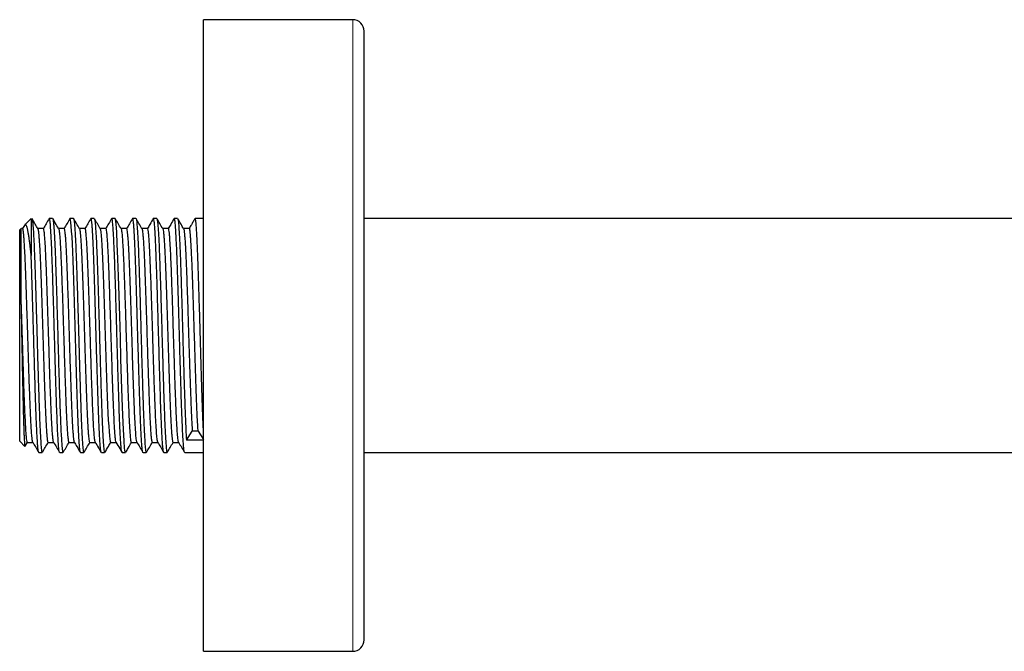
# Model space of a CAD drawing. Units: millimetres. Extents: x 8 to 593, y 12 to 328.
# Drawn here: x 422 to 508, y 273 to 328 of the extents above; entities that cross this region are included whole.
import ezdxf

# ---------------------------------------------------------------- set-up
doc = ezdxf.new("R2010")
doc.units = ezdxf.units.MM

msp = doc.modelspace()

# ---------------------------------------------------------------- linework, layer by layer
at = {"color": 7, "linetype": 'Continuous', "lineweight": 30}
for p, q in [((450.967, 327.821), (437.967, 327.821)), ((437.967, 272.821), (437.967, 327.821)), ((451.967, 273.821), (451.967, 326.821)), ((422.966, 310.521), (422.407, 309.961)), ((422.967, 310.521), (422.967, 307.288)), ((424.831, 310.521), (424.545, 310.521)), ((426.645, 310.521), (426.358, 310.521)), ((428.459, 310.521), (428.172, 310.521)), ((430.273, 310.521), (429.986, 310.521)), ((432.087, 310.521), (431.8, 310.521)), ((433.607, 310.517), (433.601, 310.504)), ((433.901, 310.521), (433.615, 310.521)), ((435.715, 310.521), (435.428, 310.521)), ((437.967, 310.521), (437.243, 310.521)), ((515.398, 310.521), (451.967, 310.521)), ((422.082, 309.636), (421.967, 309.521)), ((422.082, 303.022), (422.082, 309.637)), ((422.22, 309.637), (422.129, 309.637)), ((422.371, 309.913), (422.212, 309.637)), ((422.386, 309.936), (422.372, 309.912)), ((424.033, 309.637), (423.535, 309.637)), ((425.849, 309.637), (425.349, 309.637)), ((427.66, 309.637), (427.163, 309.637)), ((429.478, 309.637), (428.977, 309.637)), ((431.287, 309.637), (430.791, 309.637)), ((433.104, 309.637), (432.605, 309.637)), ((434.916, 309.637), (434.419, 309.637)), ((436.735, 309.637), (436.233, 309.637)), ((421.967, 291.121), (421.967, 309.521)), ((436.488, 291.194), (436.999, 291.986)), ((437.505, 291.986), (436.999, 291.986)), ((437.505, 291.986), (437.967, 291.27)), ((421.967, 291.121), (422.42, 290.667)), ((422.436, 290.673), (422.639, 291.024)), ((422.62, 291.006), (423.119, 291.006)), ((424.435, 291.006), (424.94, 291.006)), ((426.249, 291.006), (426.747, 291.006)), ((428.062, 291.006), (428.561, 291.006)), ((429.877, 291.006), (430.375, 291.006)), ((431.69, 291.006), (432.189, 291.006)), ((433.505, 291.006), (434.003, 291.006)), ((435.318, 291.006), (435.817, 291.006)), ((437.967, 291.194), (436.488, 291.194)), ((423.637, 290.14), (423.625, 290.13)), ((423.637, 290.121), (423.925, 290.121)), ((425.452, 290.121), (425.737, 290.121)), ((427.263, 290.121), (427.552, 290.121)), ((429.081, 290.121), (429.365, 290.121)), ((430.892, 290.121), (431.184, 290.121)), ((432.709, 290.134), (432.696, 290.13)), ((432.709, 290.121), (432.989, 290.121)), ((434.521, 290.121), (434.812, 290.121)), ((436.335, 290.121), (437.967, 290.121)), ((451.967, 290.121), (515.398, 290.121)), ((437.967, 272.821), (450.967, 272.821))]:
    msp.add_line(p, q, dxfattribs=at)
at = {"color": 8, "linetype": 'Continuous', "lineweight": 0}
msp.add_line((450.967, 272.821), (450.967, 327.821), dxfattribs=at)
at = {"color": 7, "linetype": 'Continuous', "lineweight": 30, "flags": 128}
for points in [[(427.249, 290.143), (427.226, 290.204), (427.197, 290.388), (427.168, 290.675), (427.138, 291.061), (427.109, 291.544), (427.08, 292.117), (427.05, 292.775), (427.021, 293.512), (426.992, 294.319), (426.962, 295.188), (426.933, 296.11), (426.903, 297.076), (426.874, 298.075), (426.845, 299.098), (426.816, 300.133), (426.786, 301.171), (426.757, 302.199), (426.728, 303.208), (426.698, 304.187), (426.669, 305.127), (426.64, 306.016), (426.61, 306.846), (426.581, 307.609), (426.552, 308.297), (426.523, 308.902), (426.493, 309.418), (426.464, 309.839), (426.435, 310.163), (426.405, 310.384), (426.376, 310.501), (426.358, 310.521), (426.358, 310.521), (426.358, 310.521), (426.358, 310.521), (426.358, 310.521), (426.358, 310.521), (426.358, 310.521), (426.358, 310.521), (426.358, 310.521), (426.357, 310.521), (426.354, 310.52), (426.345, 310.511), (426.344, 310.508)], [(431.184, 290.164), (431.158, 290.163), (431.105, 290.499), (431.052, 291.163), (431, 292.133), (430.947, 293.376), (430.894, 294.85), (430.841, 296.507), (430.788, 298.291), (430.735, 300.143), (430.682, 302.001), (430.628, 303.803), (430.575, 305.489), (430.522, 307.002), (430.469, 308.293), (430.416, 309.317), (430.362, 310.042), (430.309, 310.442), (430.282, 310.516), (430.276, 310.521), (430.274, 310.521), (430.273, 310.521), (430.273, 310.521), (430.273, 310.521), (430.273, 310.521), (430.273, 310.521), (430.273, 310.521), (430.273, 310.521), (430.273, 310.521), (430.273, 310.521), (430.273, 310.521)], [(428.986, 309.621), (428.988, 309.62), (429.017, 309.516), (429.046, 309.319), (429.075, 309.03), (429.104, 308.653), (429.133, 308.19), (429.162, 307.648), (429.191, 307.031), (429.221, 306.346), (429.25, 305.599), (429.279, 304.799), (429.308, 303.953), (429.337, 303.07), (429.366, 302.16), (429.395, 301.23), (429.424, 300.291), (429.454, 299.353), (429.483, 298.424), (429.512, 297.515), (429.541, 296.634), (429.57, 295.791), (429.599, 294.994), (429.628, 294.251), (429.657, 293.57), (429.686, 292.958), (429.716, 292.42), (429.745, 291.963), (429.774, 291.591), (429.803, 291.308), (429.832, 291.117), (429.861, 291.019), (429.876, 291.006), (429.877, 291.006), (429.877, 291.006), (429.877, 291.006), (429.877, 291.006), (429.877, 291.006)]]:
    msp.add_lwpolyline(points, dxfattribs=at)
at = {"color": 7, "linetype": 'Continuous', "lineweight": 30}
for centre, start, end in [((450.967, 326.821), 360, 90), ((450.967, 273.821), 270, 0)]:
    msp.add_arc(centre, 1, start, end, dxfattribs=at)
for points, knots in [([(423.017, 310.521), (423.02, 310.52), (423.027, 310.518), (423.038, 310.496), (423.051, 310.452), (423.075, 310.335), (423.109, 310.042), (423.155, 309.414), (423.201, 308.549), (423.248, 307.462), (423.295, 306.174), (423.343, 304.715), (423.391, 303.12), (423.44, 301.43), (423.489, 299.691), (423.538, 297.952), (423.588, 296.267), (423.639, 294.688), (423.69, 293.269), (423.742, 292.059), (423.794, 291.1), (423.846, 290.453), (423.89, 290.128), (423.916, 290.156), (423.925, 290.165)], [0, 0, 0, 0, 0.009886, 0.023928, 0.038014, 0.052144, 0.101904, 0.152206, 0.20305, 0.254436, 0.306364, 0.358834, 0.411845, 0.465399, 0.519494, 0.574131, 0.629309, 0.685029, 0.741291, 0.798095, 0.85544, 0.913326, 0.971754, 1, 1, 1, 1]), ([(423.546, 309.618), (423.469, 309.751), (423.297, 310.05), (423.124, 310.349), (423.028, 310.515)], [0, 0, 0, 0, 0.443214, 1, 1, 1, 1]), ([(424.533, 310.515), (424.445, 310.362), (424.276, 310.069), (424.107, 309.777), (424.026, 309.637)], [0, 0, 0, 0, 0.521733, 1, 1, 1, 1]), ([(425.437, 290.148), (425.435, 290.147), (425.419, 290.144), (425.389, 290.335), (425.348, 290.737), (425.305, 291.373), (425.262, 292.217), (425.217, 293.268), (425.172, 294.51), (425.126, 295.923), (425.079, 297.477), (425.031, 299.138), (424.983, 300.863), (424.933, 302.603), (424.889, 304.113), (424.849, 305.372), (424.814, 306.395), (424.78, 307.343), (424.744, 308.196), (424.709, 308.941), (424.673, 309.559), (424.636, 310.04), (424.599, 310.36), (424.569, 310.519), (424.55, 310.504), (424.545, 310.5)], [0, 0, 0, 0, 0.007941, 0.053634, 0.100304, 0.147953, 0.196578, 0.246181, 0.296762, 0.348319, 0.400854, 0.454365, 0.508853, 0.564318, 0.620759, 0.658957, 0.697589, 0.736657, 0.776159, 0.816096, 0.856468, 0.897275, 0.938516, 0.980192, 1, 1, 1, 1]), ([(425.36, 309.618), (425.263, 309.787), (425.09, 310.085), (424.917, 310.384), (424.842, 310.515)], [0, 0, 0, 0, 0.5625039, 1, 1, 1, 1]), ([(424.845, 310.504), (424.846, 310.505), (424.859, 310.507), (424.886, 310.356), (424.924, 310.028), (424.961, 309.519), (424.999, 308.866), (425.036, 308.076), (425.072, 307.17), (425.108, 306.163), (425.144, 305.076), (425.18, 303.927), (425.215, 302.737), (425.25, 301.523), (425.284, 300.304), (425.318, 299.099), (425.352, 297.923), (425.385, 296.792), (425.418, 295.72), (425.451, 294.718), (425.483, 293.799), (425.515, 292.969), (425.547, 292.239), (425.588, 291.405), (425.639, 290.642), (425.692, 290.161), (425.724, 290.167), (425.737, 290.17)], [0, 0, 0, 0, 0.002816, 0.045871, 0.088523, 0.130772, 0.172618, 0.214062, 0.255103, 0.295741, 0.335976, 0.375809, 0.415238, 0.454265, 0.492889, 0.53111, 0.568929, 0.606344, 0.643356, 0.679966, 0.716172, 0.751976, 0.787376, 0.822374, 0.891063, 0.958147, 1, 1, 1, 1]), ([(426.347, 310.515), (426.259, 310.362), (426.09, 310.069), (425.921, 309.777), (425.84, 309.637)], [0, 0, 0, 0, 0.521732, 1, 1, 1, 1]), ([(427.174, 309.618), (427.088, 309.768), (426.915, 310.067), (426.742, 310.366), (426.656, 310.515)], [0, 0, 0, 0, 0.499977, 1, 1, 1, 1]), ([(426.659, 310.503), (426.664, 310.495), (426.676, 310.472), (426.7, 310.348), (426.732, 310.088), (426.769, 309.618), (426.806, 308.992), (426.843, 308.243), (426.878, 307.41), (426.914, 306.419), (426.953, 305.269), (426.994, 303.966), (427.036, 302.522), (427.081, 300.962), (427.127, 299.317), (427.176, 297.63), (427.226, 295.955), (427.278, 294.354), (427.332, 292.9), (427.388, 291.668), (427.446, 290.732), (427.496, 290.28), (427.532, 290.125), (427.547, 290.133), (427.552, 290.136)], [0, 0, 0, 0, 0.016433, 0.04243, 0.080456, 0.122332, 0.168056, 0.204888, 0.243887, 0.285051, 0.328381, 0.373874, 0.421532, 0.471353, 0.523338, 0.577484, 0.633792, 0.692262, 0.752892, 0.815681, 0.88063, 0.947737, 0.982148, 1, 1, 1, 1]), ([(428.161, 310.515), (428.073, 310.362), (427.904, 310.069), (427.735, 309.777), (427.654, 309.637)], [0, 0, 0, 0, 0.521733, 1, 1, 1, 1]), ([(429.067, 290.147), (429.062, 290.152), (429.048, 290.17), (429.023, 290.312), (428.994, 290.567), (428.964, 290.928), (428.935, 291.384), (428.906, 291.934), (428.876, 292.571), (428.847, 293.288), (428.817, 294.077), (428.788, 294.931), (428.758, 295.842), (428.729, 296.798), (428.7, 297.791), (428.67, 298.81), (428.641, 299.845), (428.611, 300.885), (428.582, 301.919), (428.552, 302.936), (428.523, 303.927), (428.493, 304.88), (428.464, 305.785), (428.434, 306.635), (428.405, 307.418), (428.375, 308.129), (428.346, 308.758), (428.316, 309.3), (428.287, 309.749), (428.257, 310.101), (428.228, 310.349), (428.199, 310.498), (428.181, 310.51), (428.172, 310.516)], [0, 0, 0, 0, 0.016239, 0.049155, 0.082071, 0.114987, 0.147903, 0.18082, 0.213736, 0.246652, 0.279568, 0.312484, 0.3454, 0.378317, 0.411233, 0.444149, 0.477065, 0.509981, 0.542898, 0.575814, 0.60873, 0.641646, 0.674562, 0.707479, 0.740395, 0.773311, 0.806227, 0.839143, 0.87206, 0.904976, 0.937892, 0.970808, 1, 1, 1, 1]), ([(428.473, 310.482), (428.486, 310.455), (428.514, 310.391), (428.559, 309.949), (428.607, 309.242), (428.655, 308.295), (428.702, 307.153), (428.748, 305.852), (428.793, 304.434), (428.838, 302.938), (428.882, 301.404), (428.925, 299.869), (428.967, 298.369), (429.009, 296.934), (429.051, 295.593), (429.091, 294.368), (429.131, 293.278), (429.17, 292.339), (429.209, 291.558), (429.247, 290.945), (429.284, 290.496), (429.32, 290.226), (429.348, 290.11), (429.362, 290.131), (429.365, 290.136)], [0, 0, 0, 0, 0.042337, 0.096969, 0.150839, 0.203946, 0.256291, 0.307873, 0.358692, 0.408748, 0.458042, 0.506572, 0.55434, 0.601344, 0.647585, 0.693063, 0.737778, 0.781729, 0.824917, 0.867342, 0.909003, 0.9499, 0.990034, 1, 1, 1, 1]), ([(428.988, 309.618), (428.902, 309.768), (428.734, 310.058), (428.566, 310.348), (428.485, 310.489)], [0, 0, 0, 0, 0.514973, 1, 1, 1, 1]), ([(429.975, 310.515), (429.887, 310.362), (429.718, 310.069), (429.549, 309.777), (429.468, 309.637)], [0, 0, 0, 0, 0.521732, 1, 1, 1, 1]), ([(430.892, 290.135), (430.887, 290.132), (430.872, 290.124), (430.847, 290.226), (430.818, 290.433), (430.789, 290.747), (430.756, 291.201), (430.721, 291.829), (430.682, 292.659), (430.644, 293.615), (430.607, 294.679), (430.569, 295.829), (430.532, 297.043), (430.496, 298.301), (430.459, 299.58), (430.423, 300.86), (430.387, 302.121), (430.352, 303.344), (430.317, 304.51), (430.282, 305.605), (430.247, 306.614), (430.213, 307.525), (430.179, 308.328), (430.146, 309.013), (430.107, 309.668), (430.063, 310.202), (430.021, 310.489), (429.996, 310.507), (429.986, 310.513)], [0, 0, 0, 0, 0.01595, 0.048702, 0.081264, 0.113634, 0.145812, 0.188406, 0.23066, 0.272574, 0.314148, 0.355382, 0.396277, 0.436831, 0.477046, 0.516921, 0.556456, 0.595652, 0.634507, 0.673023, 0.711198, 0.749034, 0.78653, 0.823685, 0.860501, 0.91505, 0.968836, 1, 1, 1, 1]), ([(430.802, 309.618), (430.716, 309.768), (430.543, 310.067), (430.37, 310.366), (430.284, 310.515)], [0, 0, 0, 0, 0.499977, 1, 1, 1, 1]), ([(431.789, 310.515), (431.701, 310.362), (431.532, 310.069), (431.363, 309.777), (431.282, 309.637)], [0, 0, 0, 0, 0.521734, 1, 1, 1, 1]), ([(432.695, 290.136), (432.685, 290.16), (432.666, 290.209), (432.638, 290.413), (432.608, 290.715), (432.579, 291.12), (432.549, 291.618), (432.52, 292.208), (432.491, 292.881), (432.461, 293.631), (432.432, 294.451), (432.402, 295.331), (432.373, 296.263), (432.343, 297.237), (432.314, 298.243), (432.285, 299.27), (432.255, 300.309), (432.226, 301.347), (432.196, 302.375), (432.167, 303.382), (432.137, 304.357), (432.108, 305.29), (432.078, 306.171), (432.049, 306.992), (432.019, 307.744), (431.99, 308.42), (431.961, 309.011), (431.931, 309.512), (431.902, 309.918), (431.872, 310.225), (431.846, 310.408), (431.823, 310.494), (431.809, 310.528), (431.801, 310.519), (431.8, 310.518)], [0, 0, 0, 0, 0.030932, 0.063847, 0.096762, 0.129677, 0.162592, 0.195507, 0.228421, 0.261336, 0.294251, 0.327166, 0.360081, 0.392996, 0.425911, 0.458826, 0.491741, 0.524656, 0.557571, 0.590485, 0.6234, 0.656315, 0.68923, 0.722145, 0.75506, 0.787975, 0.82089, 0.853805, 0.88672, 0.919635, 0.95255, 0.974498, 0.996447, 1, 1, 1, 1]), ([(432.616, 309.618), (432.53, 309.768), (432.357, 310.067), (432.184, 310.366), (432.098, 310.515)], [0, 0, 0, 0, 0.499977, 1, 1, 1, 1]), ([(432.101, 310.499), (432.102, 310.5), (432.12, 310.524), (432.157, 310.252), (432.209, 309.666), (432.261, 308.73), (432.314, 307.524), (432.366, 306.074), (432.419, 304.434), (432.471, 302.655), (432.524, 300.799), (432.576, 298.927), (432.629, 297.101), (432.681, 295.383), (432.734, 293.83), (432.787, 292.494), (432.84, 291.417), (432.892, 290.646), (432.942, 290.189), (432.975, 290.158), (432.989, 290.144)], [0, 0, 0, 0, 0.003856, 0.063008, 0.122159, 0.181311, 0.240463, 0.299615, 0.358766, 0.417918, 0.47707, 0.536222, 0.595374, 0.654526, 0.713678, 0.77283, 0.831982, 0.891134, 0.950286, 1, 1, 1, 1]), ([(433.603, 310.515), (433.504, 310.343), (433.335, 310.05), (433.166, 309.758), (433.096, 309.637)], [0, 0, 0, 0, 0.586916, 1, 1, 1, 1]), ([(434.507, 290.148), (434.503, 290.151), (434.488, 290.161), (434.464, 290.306), (434.432, 290.577), (434.401, 290.963), (434.371, 291.447), (434.341, 292.02), (434.312, 292.673), (434.279, 293.472), (434.244, 294.434), (434.207, 295.565), (434.17, 296.749), (434.135, 297.964), (434.1, 299.187), (434.065, 300.4), (434.032, 301.585), (433.999, 302.726), (433.962, 303.983), (433.921, 305.31), (433.876, 306.632), (433.833, 307.759), (433.792, 308.686), (433.752, 309.412), (433.714, 309.946), (433.678, 310.301), (433.651, 310.454), (433.632, 310.505), (433.622, 310.521), (433.617, 310.519), (433.615, 310.518)], [0, 0, 0, 0, 0.012991, 0.04851, 0.083547, 0.1181, 0.15217, 0.185756, 0.218859, 0.251479, 0.294207, 0.336077, 0.377087, 0.41724, 0.456533, 0.494968, 0.532544, 0.569261, 0.605119, 0.657264, 0.70748, 0.755765, 0.80212, 0.846544, 0.889036, 0.929597, 0.968226, 0.980679, 0.992917, 1, 1, 1, 1]), ([(433.915, 310.475), (433.928, 310.45), (433.958, 310.389), (434.007, 309.9), (434.06, 309.085), (434.113, 307.967), (434.166, 306.596), (434.219, 305.015), (434.273, 303.278), (434.326, 301.442), (434.379, 299.569), (434.432, 297.721), (434.485, 295.959), (434.538, 294.344), (434.591, 292.927), (434.644, 291.759), (434.696, 290.868), (434.749, 290.324), (434.788, 290.087), (434.809, 290.139), (434.812, 290.147)], [0, 0, 0, 0, 0.042712, 0.101855, 0.160999, 0.220142, 0.279285, 0.338429, 0.397572, 0.456715, 0.515858, 0.575001, 0.634144, 0.693288, 0.752431, 0.811574, 0.870717, 0.92986, 0.989003, 1, 1, 1, 1]), ([(434.43, 309.618), (434.344, 309.768), (434.177, 310.056), (434.01, 310.345), (433.93, 310.484)], [0, 0, 0, 0, 0.518178, 1, 1, 1, 1]), ([(435.417, 310.515), (435.318, 310.343), (435.149, 310.05), (434.98, 309.758), (434.91, 309.637)], [0, 0, 0, 0, 0.586914, 1, 1, 1, 1]), ([(436.321, 290.149), (436.315, 290.158), (436.298, 290.182), (436.269, 290.369), (436.236, 290.699), (436.202, 291.173), (436.167, 291.78), (436.133, 292.519), (436.097, 293.383), (436.061, 294.364), (436.025, 295.45), (435.989, 296.628), (435.951, 297.88), (435.914, 299.189), (435.876, 300.532), (435.837, 301.888), (435.798, 303.231), (435.759, 304.536), (435.719, 305.777), (435.679, 306.926), (435.638, 307.958), (435.597, 308.848), (435.556, 309.571), (435.514, 310.114), (435.471, 310.427), (435.443, 310.557), (435.428, 310.52), (435.428, 310.52)], [0, 0, 0, 0, 0.020999, 0.058075, 0.095648, 0.133717, 0.172284, 0.211347, 0.250907, 0.290963, 0.331517, 0.372566, 0.414113, 0.456156, 0.498695, 0.541731, 0.585263, 0.629292, 0.673818, 0.71884, 0.764358, 0.810372, 0.856883, 0.90389, 0.951394, 0.999393, 1, 1, 1, 1]), ([(435.729, 310.469), (435.735, 310.468), (435.759, 310.465), (435.8, 310.107), (435.853, 309.409), (435.905, 308.386), (435.958, 307.1), (436.011, 305.585), (436.064, 303.896), (436.116, 302.086), (436.169, 300.218), (436.222, 298.353), (436.275, 296.555), (436.328, 294.88), (436.382, 293.393), (436.435, 292.116), (436.47, 291.501), (436.488, 291.194)], [0, 0, 0, 0, 0.02591, 0.095487, 0.165065, 0.234642, 0.30422, 0.373797, 0.443375, 0.512953, 0.582531, 0.652109, 0.721687, 0.791265, 0.860843, 0.930422, 1, 1, 1, 1]), ([(436.244, 309.618), (436.168, 309.749), (436.002, 310.036), (435.836, 310.323), (435.746, 310.479)], [0, 0, 0, 0, 0.455608, 1, 1, 1, 1]), ([(437.231, 310.515), (437.177, 310.421), (437.11, 310.304), (437.035, 310.175), (437.004, 310.122), (436.967, 310.057), (436.872, 309.894), (436.788, 309.748), (436.724, 309.637)], [0, 0, 0, 0, 0.321303, 0.398491, 0.443, 0.501333, 0.620792, 1, 1, 1, 1]), ([(437.967, 292.106), (437.963, 292.171), (437.95, 292.433), (437.927, 292.977), (437.898, 293.732), (437.869, 294.561), (437.839, 295.449), (437.81, 296.387), (437.781, 297.366), (437.751, 298.375), (437.722, 299.405), (437.692, 300.444), (437.663, 301.482), (437.634, 302.508), (437.604, 303.511), (437.575, 304.481), (437.545, 305.408), (437.516, 306.283), (437.487, 307.095), (437.457, 307.838), (437.428, 308.502), (437.399, 309.082), (437.369, 309.571), (437.34, 309.965), (437.315, 310.209), (437.296, 310.353), (437.281, 310.435), (437.266, 310.491), (437.254, 310.518), (437.246, 310.519), (437.243, 310.52)], [0, 0, 0, 0, 0.013366, 0.053952, 0.094539, 0.135125, 0.175712, 0.216298, 0.256885, 0.297471, 0.338057, 0.378644, 0.41923, 0.459817, 0.500403, 0.54099, 0.581576, 0.622162, 0.662749, 0.703335, 0.743922, 0.784508, 0.825094, 0.865681, 0.906267, 0.926567, 0.946867, 0.967167, 0.987466, 1, 1, 1, 1]), ([(423.112, 291.021), (423.11, 291.023), (423.098, 291.04), (423.077, 291.133), (423.046, 291.349), (423.016, 291.666), (422.986, 292.077), (422.956, 292.577), (422.926, 293.162), (422.896, 293.824), (422.866, 294.557), (422.836, 295.353), (422.806, 296.203), (422.775, 297.098), (422.745, 298.028), (422.715, 298.982), (422.685, 299.951), (422.655, 300.925), (422.625, 301.891), (422.595, 302.841), (422.565, 303.763), (422.534, 304.648), (422.504, 305.486), (422.474, 306.267), (422.444, 306.984), (422.414, 307.628), (422.384, 308.193), (422.354, 308.673), (422.323, 309.061), (422.293, 309.355), (422.263, 309.546), (422.239, 309.637), (422.224, 309.627), (422.22, 309.624)], [0, 0, 0, 0, 0.00555, 0.039336, 0.073122, 0.106908, 0.140694, 0.17448, 0.208266, 0.242052, 0.275837, 0.309623, 0.343409, 0.377195, 0.410981, 0.444767, 0.478553, 0.512339, 0.546125, 0.579911, 0.613697, 0.647483, 0.681269, 0.715054, 0.74884, 0.782626, 0.816412, 0.850198, 0.883984, 0.91777, 0.951556, 0.985342, 1, 1, 1, 1]), ([(422.967, 307.288), (422.958, 307.372), (422.942, 307.538), (422.917, 307.775), (422.892, 308.002), (422.867, 308.216), (422.843, 308.419), (422.818, 308.608), (422.794, 308.785), (422.77, 308.951), (422.744, 309.111), (422.718, 309.264), (422.69, 309.409), (422.662, 309.537), (422.635, 309.65), (422.607, 309.746), (422.58, 309.827), (422.552, 309.891), (422.524, 309.939), (422.497, 309.971), (422.469, 309.987), (422.441, 309.986), (422.421, 309.977), (422.409, 309.963), (422.407, 309.961)], [0, 0, 0, 0, 0.045473, 0.090837, 0.136091, 0.181236, 0.226271, 0.270395, 0.314413, 0.358326, 0.402134, 0.451785, 0.501301, 0.55068, 0.599923, 0.649029, 0.697999, 0.746832, 0.795529, 0.84409, 0.892514, 0.940801, 0.988953, 1, 1, 1, 1]), ([(423.543, 309.618), (423.551, 309.599), (423.569, 309.559), (423.597, 309.382), (423.626, 309.114), (423.655, 308.754), (423.684, 308.309), (423.714, 307.782), (423.743, 307.18), (423.772, 306.507), (423.801, 305.772), (423.83, 304.981), (423.859, 304.143), (423.888, 303.266), (423.918, 302.359), (423.947, 301.431), (423.976, 300.492), (424.005, 299.551), (424.034, 298.618), (424.063, 297.702), (424.092, 296.813), (424.121, 295.96), (424.151, 295.151), (424.18, 294.395), (424.209, 293.699), (424.238, 293.07), (424.267, 292.515), (424.296, 292.04), (424.325, 291.649), (424.355, 291.346), (424.384, 291.134), (424.407, 291.041), (424.424, 291.009), (424.431, 291.008), (424.435, 291.007)], [0, 0, 0, 0, 0.0279837, 0.0606607, 0.0933376, 0.1260146, 0.1586915, 0.1913685, 0.2240454, 0.2567224, 0.2893994, 0.3220763, 0.3547533, 0.3874302, 0.4201072, 0.4527841, 0.4854611, 0.518138, 0.550815, 0.5834919, 0.6161689, 0.6488458, 0.6815228, 0.7141997, 0.7468767, 0.7795536, 0.8122306, 0.8449075, 0.8775845, 0.9102615, 0.9429384, 0.9756154, 0.9886908, 1, 1, 1, 1]), ([(424.925, 291.019), (424.922, 291.025), (424.916, 291.038), (424.902, 291.082), (424.884, 291.171), (424.86, 291.351), (424.832, 291.636), (424.8, 292.061), (424.766, 292.637), (424.728, 293.384), (424.688, 294.318), (424.645, 295.446), (424.599, 296.768), (424.55, 298.269), (424.499, 299.922), (424.454, 301.369), (424.417, 302.546), (424.388, 303.441), (424.359, 304.326), (424.328, 305.188), (424.297, 306.014), (424.265, 306.792), (424.233, 307.506), (424.2, 308.142), (424.166, 308.685), (424.132, 309.123), (424.096, 309.435), (424.063, 309.615), (424.042, 309.62), (424.033, 309.623)], [0, 0, 0, 0, 0.010089, 0.021126, 0.044649, 0.070618, 0.103096, 0.13873, 0.177521, 0.219468, 0.264569, 0.312824, 0.364231, 0.418789, 0.476498, 0.537354, 0.569001, 0.601436, 0.634662, 0.668676, 0.70348, 0.739073, 0.775456, 0.812627, 0.850588, 0.889338, 0.928876, 0.969204, 1, 1, 1, 1]), ([(425.357, 309.619), (425.358, 309.62), (425.371, 309.623), (425.396, 309.485), (425.433, 309.204), (425.468, 308.774), (425.503, 308.233), (425.538, 307.592), (425.571, 306.867), (425.604, 306.076), (425.635, 305.233), (425.666, 304.353), (425.697, 303.452), (425.729, 302.444), (425.764, 301.339), (425.8, 300.156), (425.836, 299.021), (425.869, 297.949), (425.902, 296.953), (425.938, 295.899), (425.976, 294.837), (426.017, 293.829), (426.055, 293.014), (426.089, 292.376), (426.12, 291.895), (426.149, 291.547), (426.174, 291.308), (426.196, 291.155), (426.214, 291.066), (426.23, 291.022), (426.241, 291.007), (426.247, 291.006), (426.249, 291.006)], [0, 0, 0, 0, 0.002363, 0.044183, 0.085123, 0.125183, 0.164362, 0.20266, 0.240078, 0.276616, 0.312272, 0.347048, 0.380943, 0.413958, 0.456593, 0.497663, 0.537168, 0.575108, 0.611482, 0.646291, 0.695541, 0.741272, 0.783483, 0.822173, 0.85734, 0.888984, 0.917103, 0.941697, 0.962764, 0.980305, 0.994319, 1, 1, 1, 1]), ([(426.739, 291.021), (426.738, 291.022), (426.732, 291.029), (426.716, 291.082), (426.691, 291.214), (426.661, 291.477), (426.631, 291.834), (426.601, 292.283), (426.571, 292.819), (426.541, 293.437), (426.511, 294.129), (426.481, 294.889), (426.451, 295.707), (426.421, 296.575), (426.391, 297.485), (426.361, 298.425), (426.331, 299.385), (426.301, 300.356), (426.271, 301.327), (426.241, 302.286), (426.211, 303.225), (426.181, 304.132), (426.151, 304.998), (426.121, 305.813), (426.091, 306.568), (426.061, 307.256), (426.031, 307.869), (426.001, 308.399), (425.971, 308.842), (425.94, 309.191), (425.91, 309.448), (425.88, 309.593), (425.86, 309.653), (425.85, 309.636), (425.849, 309.635)], [0, 0, 0, 0, 0.003656, 0.020511, 0.054212, 0.087916, 0.121623, 0.155333, 0.189046, 0.222762, 0.256481, 0.290203, 0.323928, 0.357656, 0.391386, 0.42512, 0.458857, 0.492597, 0.52634, 0.560086, 0.593835, 0.627587, 0.661341, 0.695099, 0.72886, 0.762624, 0.796391, 0.830161, 0.863934, 0.897709, 0.931488, 0.96527, 0.999055, 1, 1, 1, 1]), ([(427.17, 309.613), (427.173, 309.611), (427.186, 309.6), (427.208, 309.485), (427.238, 309.269), (427.267, 308.955), (427.296, 308.555), (427.325, 308.07), (427.354, 307.507), (427.383, 306.871), (427.412, 306.168), (427.442, 305.406), (427.471, 304.591), (427.5, 303.734), (427.529, 302.842), (427.558, 301.924), (427.587, 300.989), (427.616, 300.048), (427.646, 299.11), (427.675, 298.184), (427.704, 297.28), (427.733, 296.407), (427.762, 295.573), (427.791, 294.788), (427.821, 294.059), (427.85, 293.394), (427.879, 292.8), (427.908, 292.282), (427.937, 291.845), (427.967, 291.496), (427.996, 291.234), (428.025, 291.072), (428.047, 291), (428.059, 291.012), (428.062, 291.015)], [0, 0, 0, 0, 0.010747, 0.043422, 0.076097, 0.108771, 0.141446, 0.174121, 0.206796, 0.239471, 0.272146, 0.304821, 0.337495, 0.37017, 0.402845, 0.43552, 0.468195, 0.50087, 0.533545, 0.566219, 0.598894, 0.631569, 0.664244, 0.696919, 0.729594, 0.762269, 0.794944, 0.827619, 0.860293, 0.892968, 0.925643, 0.958318, 0.990993, 1, 1, 1, 1]), ([(428.553, 291.022), (428.545, 291.04), (428.528, 291.078), (428.498, 291.257), (428.462, 291.598), (428.419, 292.181), (428.375, 292.968), (428.33, 293.96), (428.283, 295.149), (428.234, 296.52), (428.184, 298.046), (428.133, 299.689), (428.08, 301.401), (428.032, 302.927), (427.988, 304.227), (427.951, 305.301), (427.915, 306.221), (427.883, 306.991), (427.853, 307.625), (427.823, 308.189), (427.793, 308.673), (427.762, 309.069), (427.731, 309.371), (427.7, 309.56), (427.676, 309.645), (427.662, 309.629), (427.66, 309.626)], [0, 0, 0, 0, 0.026011, 0.055583, 0.101332, 0.14877, 0.197899, 0.248716, 0.301223, 0.355419, 0.411303, 0.468875, 0.528135, 0.589081, 0.630686, 0.673041, 0.716148, 0.748982, 0.78224, 0.81592, 0.850024, 0.88455, 0.9195, 0.954872, 0.990668, 1, 1, 1, 1]), ([(430.367, 291.03), (430.365, 291.031), (430.35, 291.033), (430.322, 291.192), (430.284, 291.52), (430.246, 292.012), (430.208, 292.638), (430.171, 293.391), (430.134, 294.252), (430.097, 295.206), (430.061, 296.234), (430.025, 297.319), (429.989, 298.441), (429.953, 299.584), (429.918, 300.728), (429.883, 301.856), (429.848, 302.953), (429.814, 304.003), (429.779, 304.991), (429.746, 305.907), (429.712, 306.739), (429.679, 307.477), (429.646, 308.115), (429.613, 308.647), (429.581, 309.067), (429.548, 309.378), (429.517, 309.565), (429.493, 309.646), (429.48, 309.63), (429.478, 309.627)], [0, 0, 0, 0, 0.007582, 0.05088, 0.09385, 0.136493, 0.178809, 0.220798, 0.262459, 0.303793, 0.3448, 0.385479, 0.425831, 0.465855, 0.505552, 0.544922, 0.583964, 0.622679, 0.661066, 0.699126, 0.736859, 0.774264, 0.811341, 0.848091, 0.884514, 0.920609, 0.956376, 0.991816, 1, 1, 1, 1]), ([(430.799, 309.611), (430.801, 309.611), (430.817, 309.613), (430.848, 309.427), (430.891, 309.036), (430.935, 308.42), (430.979, 307.604), (431.025, 306.589), (431.072, 305.393), (431.119, 304.037), (431.162, 302.719), (431.2, 301.508), (431.233, 300.436), (431.267, 299.35), (431.301, 298.265), (431.335, 297.195), (431.37, 296.157), (431.406, 295.169), (431.441, 294.247), (431.477, 293.409), (431.514, 292.672), (431.551, 292.05), (431.585, 291.6), (431.616, 291.295), (431.645, 291.108), (431.67, 291.013), (431.685, 291.015), (431.69, 291.015)], [0, 0, 0, 0, 0.007643, 0.054693, 0.102781, 0.151906, 0.202067, 0.253265, 0.3055, 0.358771, 0.413078, 0.449883, 0.48715, 0.524878, 0.563067, 0.601718, 0.64083, 0.680403, 0.720438, 0.760934, 0.801891, 0.843309, 0.885189, 0.916911, 0.948893, 0.981134, 1, 1, 1, 1]), ([(432.181, 291.049), (432.169, 291.07), (432.141, 291.122), (432.094, 291.539), (432.041, 292.265), (431.986, 293.306), (431.931, 294.606), (431.876, 296.128), (431.819, 297.82), (431.763, 299.622), (431.706, 301.466), (431.658, 302.978), (431.62, 304.134), (431.591, 304.97), (431.561, 305.762), (431.532, 306.501), (431.503, 307.18), (431.473, 307.79), (431.443, 308.324), (431.414, 308.776), (431.384, 309.139), (431.354, 309.41), (431.324, 309.575), (431.301, 309.647), (431.289, 309.631), (431.287, 309.629)], [0, 0, 0, 0, 0.0389626, 0.0957158, 0.1561659, 0.2171749, 0.2787427, 0.3408694, 0.4035549, 0.466799, 0.5306019, 0.5949634, 0.6273942, 0.6599652, 0.6926763, 0.7255276, 0.7585191, 0.7916507, 0.8249225, 0.8583344, 0.8918865, 0.9255788, 0.9594112, 0.9933837, 1, 1, 1, 1]), ([(432.613, 309.613), (432.615, 309.612), (432.629, 309.609), (432.654, 309.474), (432.687, 309.208), (432.721, 308.816), (432.753, 308.327), (432.785, 307.747), (432.817, 307.091), (432.847, 306.371), (432.88, 305.517), (432.916, 304.523), (432.954, 303.393), (432.991, 302.246), (433.027, 301.105), (433.061, 299.988), (433.095, 298.913), (433.127, 297.892), (433.158, 296.935), (433.193, 295.913), (433.231, 294.871), (433.271, 293.867), (433.309, 293.042), (433.344, 292.384), (433.377, 291.881), (433.41, 291.478), (433.443, 291.194), (433.475, 291.038), (433.495, 291.006), (433.504, 291.006), (433.504, 291.006), (433.505, 291.006), (433.505, 291.006), (433.505, 291.006), (433.505, 291.006)], [0, 0, 0, 0, 0.007573, 0.046237, 0.084192, 0.121435, 0.157969, 0.193791, 0.228903, 0.263305, 0.296996, 0.340797, 0.383335, 0.424611, 0.464624, 0.503375, 0.540863, 0.577087, 0.612048, 0.645746, 0.693899, 0.739213, 0.781687, 0.82132, 0.858111, 0.89206, 0.93289, 0.968669, 0.999394, 0.999724, 0.999889, 0.999972, 0.999992, 1, 1, 1, 1]), ([(433.995, 291.049), (433.982, 291.073), (433.953, 291.131), (433.907, 291.558), (433.857, 292.251), (433.807, 293.184), (433.758, 294.304), (433.71, 295.576), (433.663, 296.957), (433.617, 298.404), (433.571, 299.877), (433.526, 301.337), (433.481, 302.75), (433.438, 304.083), (433.395, 305.31), (433.352, 306.408), (433.311, 307.361), (433.27, 308.155), (433.23, 308.783), (433.191, 309.244), (433.152, 309.524), (433.123, 309.647), (433.107, 309.626), (433.104, 309.621)], [0, 0, 0, 0, 0.0416809, 0.0988469, 0.1551969, 0.2107309, 0.2654487, 0.3193503, 0.3724356, 0.4247045, 0.4761569, 0.5267927, 0.5766119, 0.6256143, 0.6738, 0.7211687, 0.7677205, 0.8134552, 0.8583729, 0.9024733, 0.9457566, 0.9882224, 1, 1, 1, 1]), ([(434.428, 309.614), (434.43, 309.612), (434.443, 309.603), (434.465, 309.493), (434.494, 309.281), (434.523, 308.971), (434.552, 308.575), (434.582, 308.094), (434.611, 307.534), (434.64, 306.901), (434.669, 306.201), (434.698, 305.441), (434.727, 304.629), (434.756, 303.773), (434.785, 302.882), (434.814, 301.965), (434.844, 301.031), (434.873, 300.09), (434.902, 299.152), (434.931, 298.225), (434.96, 297.32), (434.989, 296.445), (435.018, 295.61), (435.047, 294.822), (435.076, 294.091), (435.105, 293.422), (435.135, 292.825), (435.164, 292.303), (435.193, 291.863), (435.222, 291.509), (435.251, 291.244), (435.28, 291.074), (435.302, 291.009), (435.315, 291.008), (435.318, 291.008)], [0, 0, 0, 0, 0.009283, 0.041958, 0.074633, 0.107307, 0.139982, 0.172657, 0.205332, 0.238007, 0.270681, 0.303356, 0.336031, 0.368706, 0.40138, 0.434055, 0.46673, 0.499405, 0.532079, 0.564754, 0.597429, 0.630104, 0.662778, 0.695453, 0.728128, 0.760803, 0.793478, 0.826152, 0.858827, 0.891502, 0.924176, 0.956851, 0.989526, 1, 1, 1, 1]), ([(435.809, 291.024), (435.807, 291.025), (435.796, 291.035), (435.775, 291.128), (435.746, 291.327), (435.716, 291.637), (435.685, 292.043), (435.651, 292.599), (435.614, 293.327), (435.574, 294.247), (435.531, 295.369), (435.485, 296.698), (435.441, 298.037), (435.401, 299.313), (435.365, 300.479), (435.331, 301.582), (435.299, 302.6), (435.269, 303.522), (435.238, 304.432), (435.207, 305.318), (435.175, 306.165), (435.142, 306.957), (435.108, 307.679), (435.073, 308.314), (435.038, 308.844), (435.002, 309.257), (434.965, 309.523), (434.936, 309.646), (434.92, 309.625), (434.916, 309.62)], [0, 0, 0, 0, 0.005936, 0.035732, 0.072149, 0.102909, 0.137194, 0.175005, 0.216339, 0.261196, 0.309574, 0.361471, 0.416887, 0.455814, 0.496307, 0.538366, 0.570948, 0.604411, 0.638756, 0.673983, 0.71009, 0.747079, 0.784949, 0.823699, 0.863331, 0.903844, 0.945237, 0.987511, 1, 1, 1, 1]), ([(436.239, 309.611), (436.247, 309.598), (436.265, 309.567), (436.293, 309.385), (436.325, 309.092), (436.356, 308.701), (436.386, 308.226), (436.415, 307.677), (436.447, 307), (436.482, 306.182), (436.518, 305.218), (436.554, 304.211), (436.588, 303.18), (436.621, 302.144), (436.658, 300.963), (436.698, 299.656), (436.742, 298.271), (436.783, 297.009), (436.821, 295.886), (436.857, 294.908), (436.893, 293.993), (436.93, 293.179), (436.966, 292.488), (436.988, 292.145), (436.999, 291.986)], [0, 0, 0, 0, 0.029247, 0.071573, 0.113064, 0.153722, 0.193546, 0.232536, 0.270692, 0.320255, 0.368336, 0.414935, 0.460053, 0.503689, 0.545843, 0.606259, 0.663346, 0.717101, 0.767525, 0.814615, 0.858371, 0.911506, 0.958717, 1, 1, 1, 1]), ([(437.505, 291.986), (437.495, 292.139), (437.475, 292.446), (437.445, 293.016), (437.415, 293.659), (437.385, 294.376), (437.356, 295.158), (437.326, 295.996), (437.296, 296.881), (437.266, 297.803), (437.236, 298.753), (437.206, 299.72), (437.176, 300.693), (437.146, 301.662), (437.116, 302.617), (437.086, 303.547), (437.056, 304.441), (437.026, 305.291), (436.996, 306.087), (436.966, 306.82), (436.936, 307.482), (436.906, 308.067), (436.876, 308.567), (436.846, 308.977), (436.816, 309.294), (436.786, 309.51), (436.759, 309.626), (436.742, 309.626), (436.735, 309.626)], [0, 0, 0, 0, 0.038954, 0.077908, 0.116861, 0.155815, 0.194769, 0.233723, 0.272677, 0.31163, 0.350584, 0.389538, 0.428492, 0.467446, 0.5064, 0.545354, 0.584308, 0.623261, 0.662215, 0.701169, 0.740123, 0.779077, 0.818031, 0.856985, 0.895939, 0.934893, 0.973847, 1, 1, 1, 1]), ([(423.623, 290.137), (423.612, 290.169), (423.589, 290.234), (423.554, 290.52), (423.52, 290.93), (423.487, 291.456), (423.455, 292.076), (423.421, 292.846), (423.384, 293.778), (423.346, 294.869), (423.31, 295.996), (423.276, 297.13), (423.243, 298.245), (423.208, 299.483), (423.17, 300.81), (423.131, 302.172), (423.097, 303.361), (423.066, 304.374), (423.039, 305.215), (423.017, 305.894), (422.999, 306.424), (422.984, 306.82), (422.974, 307.094), (422.969, 307.235), (422.967, 307.288)], [0, 0, 0, 0, 0.052292, 0.105819, 0.157798, 0.208227, 0.257107, 0.304438, 0.365115, 0.423039, 0.478211, 0.53063, 0.580295, 0.627205, 0.692373, 0.751349, 0.804132, 0.850718, 0.891105, 0.925292, 0.953276, 0.975056, 0.990631, 1, 1, 1, 1]), ([(422.082, 303.022), (422.087, 302.797), (422.096, 302.347), (422.11, 301.654), (422.123, 300.953), (422.137, 300.246), (422.151, 299.538), (422.165, 298.832), (422.179, 298.132), (422.193, 297.443), (422.206, 296.768), (422.22, 296.111), (422.234, 295.477), (422.248, 294.868), (422.262, 294.289), (422.276, 293.742), (422.289, 293.232), (422.303, 292.76), (422.317, 292.331), (422.331, 291.946), (422.345, 291.607), (422.358, 291.317), (422.372, 291.078), (422.386, 290.891), (422.4, 290.759), (422.412, 290.682), (422.42, 290.674), (422.423, 290.67)], [0, 0, 0, 0, 0.039796, 0.07965, 0.119564, 0.159536, 0.199568, 0.239658, 0.279807, 0.320016, 0.360283, 0.400609, 0.440994, 0.481438, 0.521941, 0.562503, 0.603124, 0.643804, 0.684543, 0.725341, 0.766198, 0.807113, 0.848088, 0.889122, 0.930214, 0.971366, 1, 1, 1, 1]), ([(422.082, 303.022), (422.084, 302.956), (422.089, 302.798), (422.1, 302.448), (422.117, 301.907), (422.142, 301.133), (422.172, 300.164), (422.203, 299.162), (422.234, 298.179), (422.263, 297.254), (422.296, 296.285), (422.331, 295.294), (422.368, 294.312), (422.409, 293.374), (422.451, 292.523), (422.491, 291.892), (422.528, 291.457), (422.561, 291.182), (422.592, 291.029), (422.612, 291.013), (422.62, 291.006)], [0, 0, 0, 0, 0.0118, 0.02844, 0.062473, 0.107391, 0.163189, 0.229861, 0.280371, 0.335715, 0.395894, 0.460905, 0.530748, 0.605421, 0.684922, 0.76925, 0.828186, 0.889271, 0.952504, 1, 1, 1, 1]), ([(423.097, 291.044), (423.185, 290.891), (423.362, 290.586), (423.538, 290.28), (423.626, 290.128)], [0, 0, 0, 0, 0.499977, 1, 1, 1, 1]), ([(423.953, 290.159), (424.033, 290.298), (424.196, 290.58), (424.359, 290.862), (424.442, 291.006)], [0, 0, 0, 0, 0.492363, 1, 1, 1, 1]), ([(424.911, 291.044), (424.999, 290.891), (425.176, 290.586), (425.352, 290.28), (425.44, 290.128)], [0, 0, 0, 0, 0.499977, 1, 1, 1, 1]), ([(425.749, 290.127), (425.835, 290.277), (426.004, 290.57), (426.173, 290.862), (426.256, 291.006)], [0, 0, 0, 0, 0.510489, 1, 1, 1, 1]), ([(426.725, 291.044), (426.799, 290.915), (426.976, 290.61), (427.152, 290.304), (427.254, 290.128)], [0, 0, 0, 0, 0.42188, 1, 1, 1, 1]), ([(427.563, 290.127), (427.649, 290.277), (427.818, 290.57), (427.987, 290.862), (428.07, 291.006)], [0, 0, 0, 0, 0.510492, 1, 1, 1, 1]), ([(428.539, 291.044), (428.635, 290.878), (428.811, 290.573), (428.988, 290.267), (429.068, 290.128)], [0, 0, 0, 0, 0.543567, 1, 1, 1, 1]), ([(429.377, 290.127), (429.481, 290.308), (429.65, 290.601), (429.819, 290.893), (429.884, 291.006)], [0, 0, 0, 0, 0.616414, 1, 1, 1, 1]), ([(430.353, 291.044), (430.464, 290.852), (430.64, 290.547), (430.817, 290.241), (430.882, 290.128)], [0, 0, 0, 0, 0.628692, 1, 1, 1, 1]), ([(431.209, 290.159), (431.278, 290.279), (431.441, 290.561), (431.605, 290.844), (431.698, 291.006)], [0, 0, 0, 0, 0.426323, 1, 1, 1, 1]), ([(432.167, 291.044), (432.255, 290.891), (432.432, 290.586), (432.608, 290.28), (432.696, 290.128)], [0, 0, 0, 0, 0.499977, 1, 1, 1, 1]), ([(433.005, 290.127), (433.091, 290.277), (433.26, 290.57), (433.429, 290.862), (433.512, 291.006)], [0, 0, 0, 0, 0.510489, 1, 1, 1, 1]), ([(433.981, 291.044), (434.069, 290.891), (434.246, 290.586), (434.422, 290.28), (434.51, 290.128)], [0, 0, 0, 0, 0.499977, 1, 1, 1, 1]), ([(434.841, 290.167), (434.92, 290.303), (435.082, 290.583), (435.243, 290.862), (435.326, 291.006)], [0, 0, 0, 0, 0.487536, 1, 1, 1, 1]), ([(435.795, 291.044), (435.883, 290.891), (436.06, 290.586), (436.236, 290.28), (436.324, 290.128)], [0, 0, 0, 0, 0.499977, 1, 1, 1, 1])]:
    msp.add_open_spline(points, degree=3, knots=knots, dxfattribs=at)

doc.saveas('drawing.dxf')
